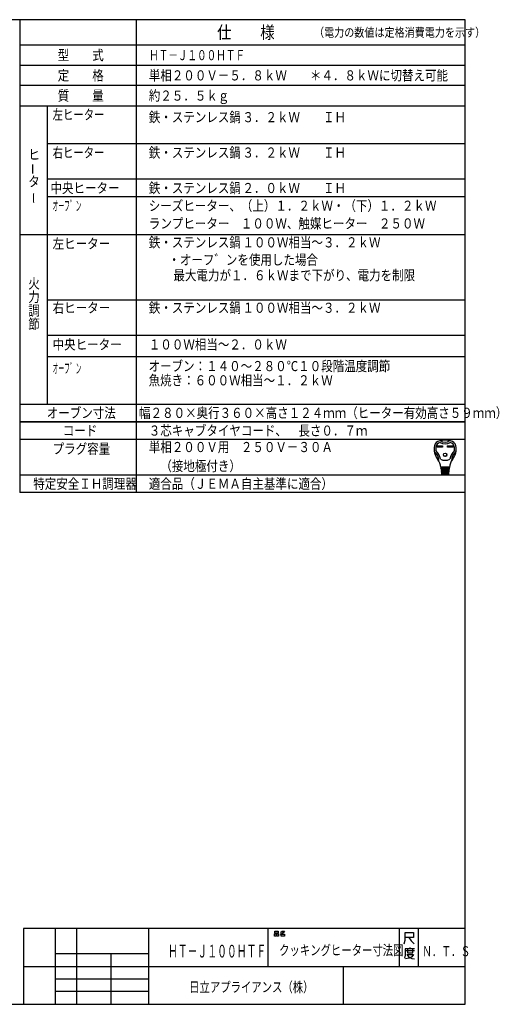
# Model space of a CAD drawing. Extents: x 6 to 566, y 19 to 408.
# Drawn here: x 376 to 566, y 19 to 408 of the extents above; entities that cross this region are included whole.
import ezdxf

# ---------------------------------------------------------------- set-up
doc = ezdxf.new("R2010")
doc.units = 0
doc.layers.add('M0', color=3, linetype='CONTINUOUS')
doc.styles.get("Standard").update_dxf_attribs({"font": 'txt', "bigfont": 'BIGFONT'})

msp = doc.modelspace()

# ---------------------------------------------------------------- linework, layer by layer
at = {"layer": 'M0'}
for p, q in [((552.286986, 407.97175), (6.286986, 407.97175)), ((376.286986, 407.97175), (376.286986, 221.136247)), ((422.286986, 407.97175), (422.286986, 221.136247)), ((552.286986, 18.97175), (552.286986, 407.97175)), ((552.286986, 397.97175), (376.286986, 397.97175)), ((376.286986, 389.97175), (552.286986, 389.97175)), ((552.286986, 381.97175), (376.286986, 381.97175)), ((376.286986, 373.97175), (552.286986, 373.97175)), ((387.286986, 256.136247), (387.286986, 373.97175)), ((552.286986, 358.97175), (387.286986, 358.97175)), ((552.286986, 344.97175), (387.286986, 344.97175)), ((552.286986, 337.97175), (387.286986, 337.97175)), ((552.286986, 323.003867), (376.286986, 323.003867)), ((552.286986, 297.168364), (387.286986, 297.168364)), ((552.286986, 283.168364), (387.286986, 283.168364)), ((552.286986, 274.773544), (387.286986, 274.773544)), ((376.286986, 256.136247), (552.286986, 256.136247)), ((552.286986, 249.136247), (376.286986, 249.136247)), ((376.286986, 249.136247), (552.286986, 249.136247)), ((552.286986, 242.136247), (376.286986, 242.136247)), ((541.251722, 239.651421), (543.406322, 239.651421)), ((541.251722, 239.133021), (541.251722, 239.651421)), ((543.406322, 239.133021), (541.251722, 239.133021)), ((541.300322, 239.602821), (543.357722, 239.602821)), ((541.300322, 239.181621), (541.300322, 239.602821)), ((541.600022, 239.473221), (541.300322, 239.602821)), ((541.300322, 239.181621), (541.600022, 239.311221)), ((543.357722, 239.181621), (541.300322, 239.181621)), ((543.058022, 239.473221), (541.600022, 239.473221)), ((541.600022, 239.473221), (541.600022, 239.311221)), ((541.600022, 239.311221), (543.058022, 239.311221)), ((543.058022, 239.473221), (543.357722, 239.602821)), ((543.058022, 239.311221), (543.058022, 239.473221)), ((543.058022, 239.311221), (543.357722, 239.181621)), ((543.357722, 239.602821), (543.357722, 239.181621)), ((543.406322, 239.651421), (543.406322, 239.133021)), ((545.366522, 239.133021), (545.366522, 239.651421)), ((545.366522, 239.651421), (547.521122, 239.651421)), ((547.521122, 239.133021), (545.366522, 239.133021)), ((545.415122, 239.181621), (545.415122, 239.602821)), ((545.415122, 239.602821), (547.472522, 239.602821)), ((545.714822, 239.473221), (545.415122, 239.602821)), ((545.714822, 239.311221), (545.415122, 239.181621)), ((547.472522, 239.181621), (545.415122, 239.181621)), ((545.714822, 239.311221), (545.714822, 239.473221)), ((545.714822, 239.473221), (547.172822, 239.473221)), ((547.172822, 239.311221), (545.714822, 239.311221)), ((547.172822, 239.473221), (547.472522, 239.602821)), ((547.172822, 239.473221), (547.172822, 239.311221)), ((547.172822, 239.311221), (547.472522, 239.181621)), ((547.472522, 239.602821), (547.472522, 239.181621)), ((547.521122, 239.651421), (547.521122, 239.133021)), ((546.064742, 231.130221), (542.708102, 231.130221)), ((542.734022, 230.806221), (546.038822, 230.806221)), ((542.759942, 230.482221), (542.734022, 230.806221)), ((546.012902, 230.482221), (542.759942, 230.482221)), ((542.785862, 230.158221), (542.811782, 229.834221)), ((545.986982, 230.158221), (542.785862, 230.158221)), ((542.790255, 231.11905), (542.815281, 230.806221)), ((542.811782, 229.834221), (545.961062, 229.834221)), ((545.935142, 229.510221), (542.837702, 229.510221)), ((542.837702, 229.510221), (542.863622, 229.186221)), ((542.841201, 230.482221), (542.867121, 230.158221)), ((542.893041, 229.834221), (542.918961, 229.510221)), ((543.365822, 230.806221), (543.365822, 231.130221)), ((543.365822, 230.158221), (543.365822, 230.482221)), ((543.365822, 229.510221), (543.365822, 229.834221)), ((545.407022, 230.806221), (545.407022, 231.130221)), ((545.407022, 230.158221), (545.407022, 230.482221)), ((545.407022, 229.510221), (545.407022, 229.834221)), ((545.879804, 229.834221), (545.853884, 229.510221)), ((545.931644, 230.482221), (545.905724, 230.158221)), ((545.909222, 229.186221), (545.935142, 229.510221)), ((545.98259, 231.11905), (545.957564, 230.806221)), ((545.961062, 229.834221), (545.986982, 230.158221)), ((546.038822, 230.806221), (546.012902, 230.482221)), ((376.286986, 228.136247), (552.286986, 228.136247)), ((542.863622, 229.186221), (545.909222, 229.186221)), ((545.883302, 228.862221), (542.889542, 228.862221)), ((542.889542, 228.862221), (542.910533, 228.599843)), ((542.944881, 229.186221), (542.970801, 228.862221)), ((543.067334, 228.376221), (545.620086, 228.376221)), ((543.365822, 228.862221), (543.365822, 229.186221)), ((545.407022, 228.862221), (545.407022, 229.186221)), ((545.802044, 228.862221), (545.827964, 229.186221)), ((545.862312, 228.599843), (545.883302, 228.862221)), ((552.286986, 221.136247), (376.286986, 221.136247)), ((552.286986, 48.97175), (377.786986, 48.97175)), ((377.786986, 48.97175), (377.786986, 18.97175)), ((390.286986, 48.97175), (390.286986, 18.97175)), ((398.786986, 18.97175), (398.786986, 48.97175)), ((427.286986, 18.97175), (427.286986, 48.97175)), ((474.286986, 48.97175), (474.286986, 33.97175)), ((476.912769, 46.876013), (477.618651, 46.876013)), ((476.912769, 45.94268), (476.912769, 46.876013)), ((477.030416, 47.876013), (478.44218, 47.876013)), ((477.030416, 47.14268), (477.030416, 47.876013)), ((478.44218, 47.14268), (477.030416, 47.14268)), ((477.618651, 46.876013), (477.618651, 45.94268)), ((477.853945, 46.876013), (478.559828, 46.876013)), ((477.853945, 45.94268), (477.853945, 46.876013)), ((478.44218, 47.876013), (478.44218, 47.14268)), ((478.559828, 46.876013), (478.559828, 45.94268)), ((479.853945, 46.876013), (479.206886, 46.74268)), ((479.26571, 47.476013), (479.677475, 47.609346)), ((479.618651, 46.74268), (480.912769, 46.74268)), ((479.618651, 45.94268), (479.618651, 46.74268)), ((479.677475, 47.609346), (479.971592, 47.876013)), ((479.677475, 47.609346), (480.206886, 47.076013)), ((480.206886, 47.076013), (479.853945, 46.876013)), ((479.971592, 47.876013), (480.853945, 47.876013)), ((480.618651, 47.409346), (480.206886, 47.076013)), ((480.853945, 47.876013), (480.618651, 47.409346)), ((480.912769, 46.74268), (480.912769, 45.94268)), ((526.286986, 48.97175), (526.286986, 33.97175)), ((528.537739, 44.299631), (528.537739, 47.299631)), ((528.537739, 47.299631), (531.846563, 47.299631)), ((531.846563, 47.299631), (531.846563, 45.349631)), ((533.786986, 48.97175), (533.786986, 33.97175)), ((477.618651, 45.94268), (476.912769, 45.94268)), ((478.559828, 45.94268), (477.853945, 45.94268)), ((480.912769, 45.94268), (479.618651, 45.94268)), ((528.140681, 42.799631), (528.537739, 44.299631)), ((529.993622, 45.349631), (528.537739, 45.349631)), ((531.846563, 45.349631), (529.993622, 45.349631)), ((529.993622, 45.349631), (530.920092, 43.999631)), ((530.920092, 43.999631), (532.111269, 42.799631)), ((390.286986, 38.97175), (390.286986, 33.97175)), ((427.286986, 38.97175), (390.286986, 38.97175)), ((412.286986, 38.97175), (412.286986, 18.97175)), ((427.286986, 33.97175), (427.286986, 38.97175)), ((528.546067, 40.933304), (528.546067, 38.383304)), ((530.399009, 40.933304), (528.546067, 40.933304)), ((528.810773, 40.183304), (532.25195, 40.183304)), ((529.472538, 40.783304), (529.472538, 39.283304)), ((529.472538, 39.283304), (531.590185, 39.283304)), ((530.399009, 41.383304), (530.399009, 40.933304)), ((532.25195, 40.933304), (530.399009, 40.933304)), ((531.590185, 39.283304), (531.590185, 40.783304)), ((528.546067, 38.383304), (528.281361, 37.183304)), ((530.134303, 37.183304), (528.67842, 36.883304)), ((529.207832, 38.683304), (531.854891, 38.683304)), ((529.340185, 38.533304), (530.00195, 37.633304)), ((530.00195, 37.633304), (531.193126, 37.033304)), ((531.193126, 37.783304), (530.134303, 37.183304)), ((531.854891, 38.683304), (531.193126, 37.783304)), ((531.193126, 37.033304), (532.25195, 36.883304)), ((377.786986, 33.97175), (552.286986, 33.97175)), ((390.286986, 33.97175), (427.286986, 33.97175)), ((504.286986, 18.97175), (504.286986, 33.97175)), ((390.286986, 28.97175), (427.286986, 28.97175)), ((427.286986, 23.97175), (390.286986, 23.97175)), ((6.286986, 18.97175), (552.286986, 18.97175))]:
    msp.add_line(p, q, dxfattribs=at)
for radius in [0.6885, 0.6399]:
    msp.add_circle((544.386422, 236.071221), radius, dxfattribs=at)
for centre, radius, start, end in [((542.695455, 239.07681), 2.592, 100.367822, 167.3088), ((544.386422, 229.834221), 11.988, 79.632178, 100.367822), ((544.386422, 244.495221), 3.402, 236.11009, 303.88991), ((546.07739, 239.07681), 2.592, 12.6912, 79.632178), ((546.330422, 238.258221), 6.318, 167.3088, 219.329754), ((540.217656, 237.529919), 0.162, 186.794449, 230.355422), ((536.910143, 233.53815), 5.022, 0.698632, 50.355422), ((546.330422, 238.258221), 5.67, 173.001783, 184.589076), ((540.75934, 237.811052), 0.081, 184.589076, 227.98624), ((543.11456, 238.652978), 2.43, 107.375098, 173.001783), ((536.910143, 233.53815), 5.67, 8.111121, 47.986239), ((544.386422, 244.495221), 4.05, 240.447848, 299.552152), ((551.862701, 233.53815), 5.67, 132.013761, 171.888879), ((545.658284, 238.652978), 2.43, 6.998217, 72.624902), ((551.862701, 233.53815), 5.022, 129.644578, 179.301368), ((542.442422, 238.258221), 6.318, 320.670246, 372.6912), ((548.013505, 237.811052), 0.081, 312.013761, 355.410924), ((542.442422, 238.258221), 5.67, 355.410924, 366.998217), ((548.555189, 237.529919), 0.162, 309.644578, 353.205551), ((537.05757, 230.660435), 5.67, 4.573921, 39.329754), ((542.093758, 233.601359), 0.162, 180.698632, 210.283153), ((544.386422, 237.934221), 4.05, 242.612892, 297.387108), ((551.715274, 230.660435), 5.67, 140.670246, 175.426079), ((546.679087, 233.601359), 0.162, 329.716847, 359.301368), ((543.908869, 230.968221), 0.162, 270, 450), ((543.943583, 230.320221), 0.162, 270, 450), ((543.978297, 229.672221), 0.162, 270, 450), ((544.794547, 229.672221), 0.162, 90, 270), ((544.829262, 230.320221), 0.162, 90, 270), ((544.863976, 230.968221), 0.162, 90, 270), ((543.152759, 228.619221), 0.243, 184.573921, 270), ((544.013011, 229.024221), 0.162, 270, 450), ((544.759833, 229.024221), 0.162, 90, 270), ((545.620086, 228.619221), 0.243, 270, 355.426079)]:
    msp.add_arc(centre, radius, start, end, dxfattribs=at)

# ---------------------------------------------------------------- texts
for s, height, width, p in [('仕\u3000\u3000様', 5, 0.833333, (454.286987, 400.471802)), ('（電力の数値は定格消費電力を示す）', 3.5, 0.833333, (492.578918, 401.196777)), ('型\u3000\u3000式', 4, 0.833333, (391.286987, 391.971802)), ('ＨＴ－Ｊ１００ＨＴＦ', 4, 0.694444, (427.398098, 391.971802)), ('定\u3000\u3000格', 4, 0.833333, (391.286987, 383.971802)), ('単相２００Ｖ－５．８ｋＷ\u3000\u3000＊４．８ｋＷに切替え可能', 4, 0.833333, (427.286987, 383.971802)), ('質\u3000\u3000量', 4, 0.833333, (391.286987, 375.971802)), ('約２５．５ｋｇ', 4, 0.833333, (427.286987, 375.971802)), ('左ヒーター', 4, 0.75, (389.286987, 368.471802)), ('鉄・ステンレス鍋', 4, 0.833333, (427.286987, 367.471802)), ('３．２ｋＷ\u3000\u3000ＩＨ', 4, 0.833333, (464.286987, 367.471802)), ('右ヒーター', 4, 0.75, (389.286987, 353.471802)), ('鉄・ステンレス鍋', 4, 0.833333, (427.286987, 353.471802)), ('ヒ', 4, 0.833333, (379.662598, 352.707642)), ('３．２ｋＷ\u3000\u3000ＩＨ\u3000', 4, 0.833333, (464.286987, 353.471802)), ('タ', 4, 0.833333, (379.662598, 342.040894)), ('中央ヒーター', 4, 0.833333, (388.425934, 339.471802)), ('鉄・ステンレス鍋', 4, 0.833333, (427.286987, 339.471802)), ('２．０ｋＷ\u3000\u3000ＩＨ\u3000', 4, 0.833333, (464.286987, 339.471802)), ('オーフ゛ン', 4, 0.416667, (389.286987, 332.471802)), ('シーズヒーター、（上）１．２ｋＷ・（下）１．２ｋＷ', 4, 0.833333, (427.286987, 332.471802)), ('ランプヒーター\u3000１００Ｗ、触媒ヒーター\u3000２５０Ｗ', 4, 0.833333, (427.286987, 325.471802)), ('左ヒーター', 4, 0.833333, (389.286987, 317.503906)), ('鉄・ステンレス鍋', 4, 0.833333, (427.286987, 318.003906)), ('１００Ｗ相当～３．２ｋＷ\u3000', 4, 0.833333, (464.286987, 318.003906)), ('\u3000・オーフ゛ンを使用した場合', 4, 0.833333, (430.465973, 311.124634)), ('\u3000最大電力が１．６ｋＷまで下がり、電力を制限', 4, 0.833333, (432.47525, 304.996948)), ('火', 4, 0.833333, (379.662598, 301.745728)), ('力', 4, 0.833333, (379.662598, 296.412354)), ('右ヒーター', 4, 0.833333, (389.286987, 292.168335)), ('鉄・ステンレス鍋', 4, 0.833333, (427.286987, 292.168335)), ('１００Ｗ相当～３．２ｋＷ\u3000', 4, 0.833333, (464.286987, 292.168335)), ('調', 4, 0.833333, (379.662598, 291.079102)), ('節', 4, 0.833333, (379.662598, 285.745728)), ('中央ヒーター', 4, 0.833333, (389.286987, 277.668335)), ('１００Ｗ相当～２．０ｋＷ', 4, 0.833333, (427.286987, 277.668335)), ('オーフ゛ン', 4, 0.416667, (389.286987, 268.227417)), ('オーブン：１４０～２８０℃１０段階温度調節', 4, 0.833333, (427.200439, 269.122925)), ('魚焼き：６００Ｗ相当～１．２ｋＷ\u3000', 4, 0.833333, (427.200439, 263.501587)), ('オーブン寸法', 4, 0.833333, (386.965546, 250.63623)), ('幅２８０×奥行３６０×高さ１２４ｍｍ（ヒーター有効高さ５９ｍｍ）', 4, 0.833333, (423.438019, 250.63623)), ('コード', 4, 0.833333, (393.286987, 243.63623)), ('３芯キャブタイヤコード、\u3000長さ０．７ｍ', 4, 0.833333, (427.286987, 243.63623)), ('単相２００Ｖ用\u3000２５０Ｖ－３０Ａ', 4, 0.833333, (427.286987, 237.13623)), ('プラグ容量', 4, 0.833333, (389.286987, 236.469604)), ('\u3000（接地極付き）', 4, 0.833333, (427.286987, 229.63623)), ('特定安全ＩＨ調理器', 4, 0.833333, (381.620321, 222.63623)), ('適合品（ＪＥＭＡ自主基準に適合）', 4, 0.833333, (427.286987, 222.63623)), ('クッキングヒーター寸法図', 4, 0.75, (478.786713, 38.365479)), ('ＨＴ－Ｊ１００ＨＴＦ', 5, 0.569444, (434.863376, 37.471741)), ('Ｎ．Ｔ．Ｓ', 4, 0.694444, (535.364941, 37.954041)), ('日立アプライアンス（株）', 4, 0.75, (443.245392, 23.774231))]:
    msp.add_text(s, height=height, dxfattribs=dict(at, width=width)).set_placement(p)
at = {"layer": 'M0', "width": 0.833333}
for p in [(383.524658, 346.730225), (383.822327, 335.27002)]:
    msp.add_text('ー', height=4, rotation=90.000003, dxfattribs=at).set_placement(p)

doc.saveas('drawing.dxf')
